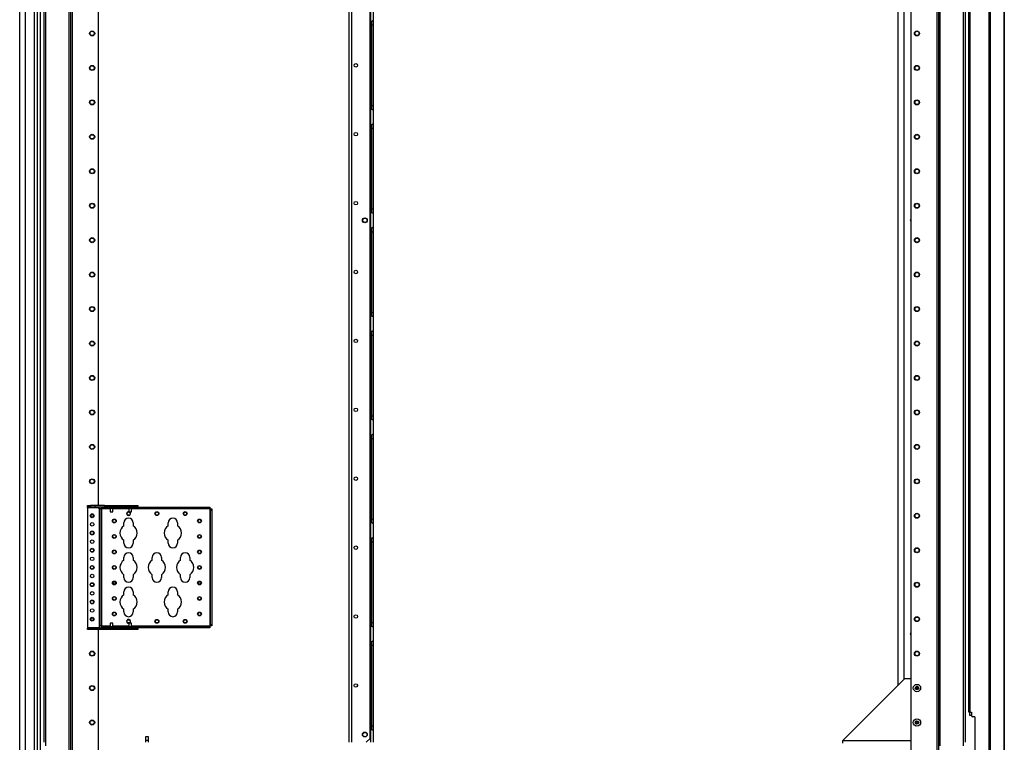
# Model space of a CAD drawing. Extents: x 25 to 300, y 26 to 258.
# Drawn here: x 25 to 75, y 105 to 142 of the extents above; entities that cross this region are included whole.
import ezdxf

# ---------------------------------------------------------------- set-up
doc = ezdxf.new("R2010")
doc.units = 0
doc.header["$MEASUREMENT"] = 0
doc.layers.add('TFR-TRI', color=7, linetype='CONTINUOUS')

msp = doc.modelspace()

# ---------------------------------------------------------------- linework, layer by layer
at = {"layer": 'TFR-TRI', "color": 18, "linetype": 'CONTINUOUS'}
for p, q in [((27.576, 186.37), (27.576, 102.795)), ((27.671, 102.795), (27.671, 186.37)), ((71.769, 186.37), (71.769, 102.795)), ((73.145, 105.076), (73.145, 186.37)), ((25.074, 104.386), (25.074, 186.1)), ((25.35, 186.1), (25.35, 104.386)), ((25.822, 104.386), (25.822, 186.1)), ((25.96, 186.1), (25.96, 104.386)), ((71.69, 185.766), (71.69, 102.795)), ((74.33, 185.923), (74.33, 104.002)), ((74.398, 185.923), (74.398, 104.002)), ((75.119, 185.923), (75.119, 104.002)), ((75.121, 104.002), (75.121, 185.923)), ((27.75, 102.795), (27.75, 185.479)), ((70.367, 185.42), (70.367, 102.992)), ((26.295, 184.203), (26.295, 105.076)), ((26.389, 184.259), (26.389, 104.905)), ((41.822, 105.076), (41.822, 184.275)), ((41.96, 105.076), (41.96, 184.275)), ((69.706, 184.177), (69.706, 107.956)), ((70.033, 108.283), (70.033, 184.619)), ((71.863, 104.901), (71.863, 184.263)), ((73.05, 104.901), (73.05, 184.263)), ((25.96, 183.927), (25.96, 104.386)), ((26.112, 183.927), (26.112, 104.386)), ((42.887, 105.273), (42.887, 184.078)), ((73.31, 106.608), (73.31, 183.316)), ((73.381, 106.608), (73.381, 183.316)), ((29.072, 117.103), (29.072, 175.562)), ((42.905, 142.528), (42.905, 141.66)), ((43.043, 142.439), (43.043, 141.748)), ((42.905, 141.66), (42.952, 141.694)), ((42.905, 137.277), (42.905, 141.66)), ((42.952, 141.694), (42.977, 141.709)), ((42.964, 141.698), (42.964, 141.616)), ((42.977, 141.709), (43, 141.721)), ((43, 141.721), (43.031, 141.738)), ((43.031, 141.738), (43.04, 141.744)), ((43.04, 141.744), (43.043, 141.748)), ((43.043, 141.748), (43.043, 141.667)), ((43.043, 141.667), (43.043, 141.515)), ((42.964, 141.616), (42.964, 141.515)), ((42.964, 141.515), (42.964, 137.42)), ((42.964, 141.515), (43.043, 141.515)), ((43.043, 141.515), (43.043, 137.42)), ((42.905, 137.276), (42.905, 136.408)), ((42.945, 137.246), (42.905, 137.276)), ((42.98, 137.225), (42.945, 137.246)), ((42.964, 137.42), (42.964, 137.322)), ((42.964, 137.42), (43.043, 137.42)), ((42.964, 137.322), (42.964, 137.241)), ((43.014, 137.207), (42.98, 137.225)), ((43.035, 137.195), (43.014, 137.207)), ((43.043, 137.187), (43.035, 137.195)), ((43.043, 137.42), (43.043, 137.268)), ((43.043, 137.268), (43.043, 137.187)), ((43.043, 137.187), (43.043, 136.496)), ((42.905, 136.408), (42.952, 136.442)), ((42.905, 132.025), (42.905, 136.408)), ((42.952, 136.442), (42.977, 136.457)), ((42.964, 136.446), (42.964, 136.364)), ((42.964, 136.364), (42.964, 136.263)), ((42.964, 136.263), (42.964, 132.168)), ((42.964, 136.263), (43.043, 136.263)), ((42.977, 136.457), (43, 136.469)), ((43, 136.469), (43.031, 136.486)), ((43.031, 136.486), (43.04, 136.492)), ((43.04, 136.492), (43.043, 136.496)), ((43.043, 136.496), (43.043, 136.415)), ((43.043, 136.415), (43.043, 136.263)), ((43.043, 136.263), (43.043, 132.168)), ((42.964, 132.168), (42.964, 132.07)), ((42.964, 132.168), (43.043, 132.168)), ((43.043, 132.168), (43.043, 132.016)), ((42.905, 132.024), (42.905, 131.156)), ((42.945, 131.994), (42.905, 132.024)), ((42.98, 131.973), (42.945, 131.994)), ((42.964, 132.07), (42.964, 131.989)), ((43.014, 131.955), (42.98, 131.973)), ((43.035, 131.943), (43.014, 131.955)), ((43.043, 131.936), (43.035, 131.943)), ((43.043, 132.016), (43.043, 131.936)), ((43.043, 131.936), (43.043, 131.244)), ((42.905, 131.156), (42.952, 131.19)), ((42.905, 126.773), (42.905, 131.156)), ((42.952, 131.19), (42.977, 131.205)), ((42.964, 131.194), (42.964, 131.112)), ((42.977, 131.205), (43, 131.217)), ((43, 131.217), (43.031, 131.234)), ((43.031, 131.234), (43.04, 131.24)), ((43.04, 131.24), (43.043, 131.244)), ((43.043, 131.244), (43.043, 131.163)), ((43.043, 131.163), (43.043, 131.011)), ((42.964, 131.112), (42.964, 131.011)), ((42.964, 131.011), (42.964, 126.916)), ((42.964, 131.011), (43.043, 131.011)), ((43.043, 131.011), (43.043, 126.916)), ((42.905, 126.772), (42.905, 125.904)), ((42.945, 126.742), (42.905, 126.772)), ((42.98, 126.721), (42.945, 126.742)), ((42.964, 126.916), (42.964, 126.818)), ((42.964, 126.916), (43.043, 126.916)), ((42.964, 126.818), (42.964, 126.737)), ((43.014, 126.703), (42.98, 126.721)), ((43.035, 126.691), (43.014, 126.703)), ((43.043, 126.684), (43.035, 126.691)), ((43.043, 126.916), (43.043, 126.764)), ((43.043, 126.764), (43.043, 126.684)), ((43.043, 126.684), (43.043, 125.992)), ((42.905, 125.904), (42.952, 125.938)), ((42.905, 121.52), (42.905, 125.904)), ((42.952, 125.938), (42.977, 125.953)), ((42.964, 125.942), (42.964, 125.86)), ((42.964, 125.86), (42.964, 125.759)), ((42.964, 125.759), (42.964, 121.664)), ((42.964, 125.759), (43.043, 125.759)), ((42.977, 125.953), (43, 125.965)), ((43, 125.965), (43.031, 125.982)), ((43.031, 125.982), (43.04, 125.988)), ((43.04, 125.988), (43.043, 125.992)), ((43.043, 125.992), (43.043, 125.911)), ((43.043, 125.911), (43.043, 125.759)), ((43.043, 125.759), (43.043, 121.664)), ((42.964, 121.664), (42.964, 121.566)), ((42.964, 121.664), (43.043, 121.664)), ((43.043, 121.664), (43.043, 121.512)), ((42.905, 121.52), (42.905, 120.652)), ((42.945, 121.49), (42.905, 121.52)), ((42.98, 121.469), (42.945, 121.49)), ((42.964, 121.566), (42.964, 121.485)), ((43.014, 121.451), (42.98, 121.469)), ((43.035, 121.439), (43.014, 121.451)), ((43.043, 121.432), (43.035, 121.439)), ((43.043, 121.512), (43.043, 121.432)), ((43.043, 121.432), (43.043, 120.74)), ((42.905, 120.652), (42.952, 120.686)), ((42.905, 116.268), (42.905, 120.652)), ((42.952, 120.686), (42.977, 120.701)), ((42.964, 120.69), (42.964, 120.608)), ((42.977, 120.701), (43, 120.713)), ((43, 120.713), (43.031, 120.73)), ((43.031, 120.73), (43.04, 120.736)), ((43.04, 120.736), (43.043, 120.74)), ((43.043, 120.74), (43.043, 120.659)), ((43.043, 120.659), (43.043, 120.507)), ((42.964, 120.608), (42.964, 120.507)), ((42.964, 120.507), (42.964, 116.413)), ((42.964, 120.507), (43.043, 120.507)), ((43.043, 120.507), (43.043, 116.413)), ((28.521, 117.102), (28.679, 117.102)), ((28.521, 117.038), (28.521, 117.102)), ((28.521, 117.029), (28.521, 117.038)), ((28.679, 117.038), (28.521, 117.038)), ((28.521, 117.008), (28.521, 117.029)), ((28.521, 117.008), (29.112, 117.008)), ((28.521, 117.008), (28.521, 110.906)), ((28.916, 117.102), (28.679, 117.102)), ((28.679, 117.102), (28.679, 117.038)), ((28.679, 117.038), (28.916, 117.038)), ((29.387, 117.102), (28.916, 117.102)), ((28.916, 117.038), (28.916, 117.102)), ((28.916, 117.038), (29.387, 117.038)), ((29.112, 117.029), (29.112, 117.038)), ((29.112, 117.008), (29.112, 117.029)), ((29.112, 116.93), (29.112, 117.008)), ((29.112, 116.93), (29.112, 110.985)), ((29.133, 116.93), (29.112, 116.93)), ((29.142, 116.93), (29.133, 116.93)), ((29.169, 116.93), (29.142, 116.93)), ((29.142, 116.93), (29.142, 110.985)), ((29.235, 116.93), (29.169, 116.93)), ((29.235, 116.96), (29.235, 117.023)), ((29.235, 117.023), (29.393, 117.023)), ((29.235, 116.951), (29.235, 116.96)), ((29.393, 116.96), (29.235, 116.96)), ((29.235, 116.93), (29.235, 116.951)), ((29.235, 116.93), (29.235, 110.985)), ((29.679, 116.93), (29.235, 116.93)), ((29.387, 117.102), (31.002, 117.102)), ((29.387, 117.038), (29.387, 117.102)), ((31.002, 117.038), (29.387, 117.038)), ((29.393, 117.023), (34.668, 117.023)), ((29.393, 117.023), (29.393, 116.96)), ((34.668, 116.96), (29.393, 116.96)), ((29.679, 117.038), (29.679, 117.023)), ((29.679, 116.96), (29.679, 116.789)), ((29.679, 116.789), (29.71, 116.789)), ((29.71, 116.789), (29.773, 116.789)), ((29.773, 116.789), (29.804, 116.789)), ((29.804, 117.023), (29.804, 117.038)), ((29.804, 116.789), (29.804, 116.96)), ((30.624, 116.93), (29.804, 116.93)), ((30.624, 117.038), (30.624, 117.023)), ((30.624, 116.96), (30.624, 116.789)), ((30.624, 116.789), (30.655, 116.789)), ((30.655, 116.789), (30.718, 116.789)), ((30.718, 116.789), (30.749, 116.789)), ((30.749, 117.023), (30.749, 117.038)), ((30.749, 116.789), (30.749, 116.96)), ((34.747, 116.93), (30.749, 116.93)), ((31.002, 117.102), (31.08, 117.102)), ((31.002, 117.038), (31.002, 117.102)), ((31.08, 117.038), (31.002, 117.038)), ((31.08, 117.102), (31.08, 117.038)), ((34.668, 117.023), (34.747, 117.023)), ((34.668, 116.96), (34.668, 117.023)), ((34.747, 116.96), (34.668, 116.96)), ((34.747, 117.023), (34.747, 116.96)), ((34.747, 116.951), (34.747, 116.96)), ((34.747, 116.93), (34.747, 116.951)), ((34.747, 116.93), (34.747, 110.985)), ((34.747, 116.93), (34.768, 116.93)), ((34.768, 116.93), (34.777, 116.93)), ((34.777, 116.93), (34.841, 116.93)), ((34.777, 116.851), (34.777, 116.93)), ((34.777, 111.064), (34.777, 116.851)), ((34.841, 116.851), (34.777, 116.851)), ((34.841, 116.93), (34.841, 116.851)), ((34.841, 116.851), (34.841, 111.064)), ((30.37, 116.073), (30.37, 116.217)), ((30.85, 116.217), (30.85, 116.073)), ((32.62, 116.073), (32.62, 116.217)), ((33.1, 116.217), (33.1, 116.073)), ((42.905, 116.268), (42.905, 115.4)), ((42.945, 116.238), (42.905, 116.268)), ((42.98, 116.217), (42.945, 116.238)), ((42.964, 116.413), (42.964, 116.314)), ((42.964, 116.413), (43.043, 116.413)), ((42.964, 116.314), (42.964, 116.233)), ((43.014, 116.199), (42.98, 116.217)), ((43.035, 116.187), (43.014, 116.199)), ((43.043, 116.18), (43.035, 116.187)), ((43.043, 116.413), (43.043, 116.26)), ((43.043, 116.26), (43.043, 116.18)), ((43.043, 116.18), (43.043, 115.488)), ((30.37, 115.197), (30.37, 115.342)), ((30.85, 115.342), (30.85, 115.197)), ((32.62, 115.197), (32.62, 115.342)), ((33.1, 115.342), (33.1, 115.197)), ((42.905, 115.4), (42.952, 115.434)), ((42.905, 111.016), (42.905, 115.4)), ((42.952, 115.434), (42.977, 115.449)), ((42.964, 115.438), (42.964, 115.356)), ((42.964, 115.356), (42.964, 115.255)), ((42.964, 115.255), (42.964, 111.161)), ((42.964, 115.255), (43.043, 115.255)), ((42.977, 115.449), (43, 115.462)), ((43, 115.462), (43.031, 115.478)), ((43.031, 115.478), (43.04, 115.484)), ((43.04, 115.484), (43.043, 115.488)), ((43.043, 115.488), (43.043, 115.407)), ((43.043, 115.407), (43.043, 115.255)), ((43.043, 115.255), (43.043, 111.161)), ((30.37, 114.323), (30.37, 114.467)), ((30.85, 114.467), (30.85, 114.323)), ((31.808, 114.323), (31.808, 114.467)), ((32.288, 114.467), (32.288, 114.323)), ((33.245, 114.323), (33.245, 114.467)), ((33.725, 114.467), (33.725, 114.323)), ((30.37, 113.447), (30.37, 113.592)), ((30.85, 113.592), (30.85, 113.447)), ((31.808, 113.447), (31.808, 113.592)), ((32.288, 113.592), (32.288, 113.447)), ((33.245, 113.447), (33.245, 113.592)), ((33.725, 113.592), (33.725, 113.447)), ((30.37, 112.573), (30.37, 112.717)), ((30.85, 112.717), (30.85, 112.573)), ((32.62, 112.573), (32.62, 112.717)), ((33.1, 112.717), (33.1, 112.573)), ((30.37, 111.697), (30.37, 111.842)), ((30.85, 111.842), (30.85, 111.697)), ((32.62, 111.697), (32.62, 111.842)), ((33.1, 111.842), (33.1, 111.697)), ((29.679, 111.126), (29.679, 110.955)), ((29.698, 111.126), (29.679, 111.126)), ((29.742, 111.126), (29.698, 111.126)), ((29.786, 111.126), (29.742, 111.126)), ((29.804, 111.126), (29.786, 111.126)), ((29.804, 110.955), (29.804, 111.126)), ((30.624, 111.126), (30.624, 110.955)), ((30.642, 111.126), (30.624, 111.126)), ((30.687, 111.126), (30.642, 111.126)), ((30.731, 111.126), (30.687, 111.126)), ((30.749, 111.126), (30.731, 111.126)), ((30.749, 110.955), (30.749, 111.126)), ((42.964, 111.161), (42.964, 111.062)), ((42.964, 111.161), (43.043, 111.161)), ((43.043, 111.161), (43.043, 111.008)), ((28.521, 110.906), (29.112, 110.906)), ((28.521, 110.906), (28.521, 110.885)), ((28.521, 110.885), (28.521, 110.876)), ((28.521, 110.876), (28.679, 110.876)), ((28.521, 110.813), (28.521, 110.876)), ((28.679, 110.813), (28.521, 110.813)), ((28.916, 110.876), (28.679, 110.876)), ((28.679, 110.876), (28.679, 110.813)), ((28.916, 110.813), (28.679, 110.813)), ((29.387, 110.876), (28.916, 110.876)), ((28.916, 110.876), (28.916, 110.813)), ((29.387, 110.813), (28.916, 110.813)), ((29.072, 102.992), (29.072, 110.814)), ((29.112, 110.985), (29.112, 110.906)), ((29.133, 110.985), (29.112, 110.985)), ((29.112, 110.906), (29.112, 110.885)), ((29.112, 110.885), (29.112, 110.876)), ((29.142, 110.985), (29.133, 110.985)), ((29.169, 110.985), (29.142, 110.985)), ((29.235, 110.985), (29.169, 110.985)), ((29.235, 110.985), (29.679, 110.985)), ((29.235, 110.985), (29.235, 110.964)), ((29.235, 110.964), (29.235, 110.955)), ((29.235, 110.891), (29.235, 110.955)), ((29.235, 110.955), (29.393, 110.955)), ((29.393, 110.891), (29.235, 110.891)), ((29.387, 110.876), (31.002, 110.876)), ((29.387, 110.876), (29.387, 110.813)), ((31.002, 110.813), (29.387, 110.813)), ((29.393, 110.955), (34.668, 110.955)), ((29.393, 110.955), (29.393, 110.891)), ((34.668, 110.891), (29.393, 110.891)), ((29.679, 110.891), (29.679, 110.876)), ((29.804, 110.985), (30.624, 110.985)), ((29.804, 110.876), (29.804, 110.891)), ((30.624, 110.891), (30.624, 110.876)), ((30.749, 110.985), (34.747, 110.985)), ((30.749, 110.876), (30.749, 110.891)), ((31.002, 110.876), (31.08, 110.876)), ((31.002, 110.813), (31.002, 110.876)), ((31.08, 110.813), (31.002, 110.813)), ((31.08, 110.876), (31.08, 110.813)), ((34.668, 110.955), (34.747, 110.955)), ((34.668, 110.891), (34.668, 110.955)), ((34.747, 110.891), (34.668, 110.891)), ((34.747, 110.985), (34.768, 110.985)), ((34.747, 110.985), (34.747, 110.964)), ((34.747, 110.964), (34.747, 110.955)), ((34.747, 110.955), (34.747, 110.891)), ((34.768, 110.985), (34.777, 110.985)), ((34.777, 110.985), (34.777, 111.064)), ((34.777, 111.064), (34.841, 111.064)), ((34.841, 110.985), (34.777, 110.985)), ((34.841, 111.064), (34.841, 110.985)), ((42.905, 111.016), (42.905, 110.148)), ((42.945, 110.986), (42.905, 111.016)), ((42.98, 110.965), (42.945, 110.986)), ((42.964, 111.062), (42.964, 110.982)), ((43.014, 110.947), (42.98, 110.965)), ((43.035, 110.935), (43.014, 110.947)), ((43.043, 110.928), (43.035, 110.935)), ((43.043, 111.008), (43.043, 110.928)), ((43.043, 110.928), (43.043, 110.236)), ((42.905, 110.148), (42.952, 110.182)), ((42.905, 105.764), (42.905, 110.149)), ((42.952, 110.182), (42.977, 110.197)), ((42.964, 110.186), (42.964, 110.104)), ((42.964, 110.104), (42.964, 110.003)), ((42.977, 110.197), (43, 110.21)), ((43, 110.21), (43.031, 110.226)), ((43.031, 110.226), (43.04, 110.232)), ((43.04, 110.232), (43.043, 110.236)), ((43.043, 110.236), (43.043, 110.155)), ((43.043, 110.155), (43.043, 110.003)), ((42.964, 110.003), (42.964, 105.909)), ((42.964, 110.003), (43.043, 110.003)), ((43.043, 110.003), (43.043, 105.909)), ((70.05, 108.299), (66.901, 105.15)), ((70.367, 108.299), (70.05, 108.299)), ((73.331, 106.608), (73.31, 106.608)), ((73.381, 106.608), (73.331, 106.608)), ((73.375, 106.439), (73.375, 106.608)), ((73.381, 106.608), (73.46, 106.608)), ((73.46, 106.608), (73.46, 106.431)), ((73.4, 106.439), (73.375, 106.439)), ((73.46, 106.439), (73.4, 106.439)), ((73.617, 106.372), (73.519, 106.372)), ((73.617, 106.372), (73.617, 104.061)), ((42.905, 105.764), (42.905, 105.076)), ((42.945, 105.734), (42.905, 105.764)), ((42.98, 105.713), (42.945, 105.734)), ((42.964, 105.909), (42.964, 105.81)), ((42.964, 105.909), (43.043, 105.909)), ((42.964, 105.81), (42.964, 105.73)), ((43.014, 105.695), (42.98, 105.713)), ((43.035, 105.683), (43.014, 105.695)), ((43.043, 105.676), (43.035, 105.683)), ((43.043, 105.909), (43.043, 105.756)), ((43.043, 105.756), (43.043, 105.676)), ((43.043, 105.676), (43.043, 105.076)), ((31.491, 105.37), (31.609, 105.37)), ((31.491, 105.312), (31.491, 105.37)), ((31.491, 105.173), (31.491, 105.312)), ((31.491, 105.076), (31.491, 105.173)), ((31.609, 105.173), (31.491, 105.173)), ((31.609, 105.37), (31.609, 105.312)), ((31.609, 105.312), (31.609, 105.173)), ((31.609, 105.173), (31.609, 105.076)), ((42.69, 105.076), (42.887, 105.273)), ((70.367, 105.15), (66.901, 105.15)), ((66.901, 105.15), (66.901, 105.032))]:
    msp.add_line(p, q, dxfattribs=at)
for centre, radius in [((28.757, 141.082), 0.128), ((28.757, 141.082), 0.108), ((70.682, 141.082), 0.128), ((70.682, 141.082), 0.108), ((28.757, 139.332), 0.128), ((28.757, 139.332), 0.108), ((42.157, 139.464), 0.0886), ((70.682, 139.332), 0.128), ((70.682, 139.332), 0.108), ((28.757, 137.582), 0.128), ((28.757, 137.582), 0.108), ((70.682, 137.582), 0.128), ((70.682, 137.582), 0.108), ((28.757, 135.832), 0.128), ((28.757, 135.832), 0.108), ((42.157, 135.964), 0.0886), ((70.682, 135.832), 0.128), ((70.682, 135.832), 0.108), ((28.757, 134.082), 0.128), ((28.757, 134.082), 0.108), ((70.682, 134.082), 0.128), ((70.682, 134.082), 0.108), ((28.757, 132.332), 0.128), ((28.757, 132.332), 0.108), ((42.157, 132.464), 0.0886), ((70.682, 132.332), 0.128), ((70.682, 132.332), 0.108), ((42.619, 131.59), 0.123), ((42.619, 131.59), 0.11), ((28.757, 130.582), 0.128), ((28.757, 130.582), 0.108), ((70.682, 130.582), 0.128), ((70.682, 130.582), 0.108), ((28.757, 128.832), 0.128), ((28.757, 128.832), 0.108), ((42.157, 128.964), 0.0886), ((70.682, 128.832), 0.128), ((70.682, 128.832), 0.108), ((28.757, 127.082), 0.128), ((28.757, 127.082), 0.108), ((70.682, 127.082), 0.128), ((70.682, 127.082), 0.108), ((28.757, 125.332), 0.128), ((28.757, 125.332), 0.108), ((42.157, 125.464), 0.0886), ((70.682, 125.332), 0.128), ((70.682, 125.332), 0.108), ((28.757, 123.582), 0.128), ((28.757, 123.582), 0.108), ((70.682, 123.582), 0.128), ((70.682, 123.582), 0.108), ((28.757, 121.832), 0.128), ((28.757, 121.832), 0.108), ((42.157, 121.964), 0.0886), ((70.682, 121.832), 0.128), ((70.682, 121.832), 0.108), ((28.757, 120.082), 0.128), ((28.757, 120.082), 0.108), ((70.682, 120.082), 0.128), ((70.682, 120.082), 0.108), ((28.757, 118.332), 0.128), ((28.757, 118.332), 0.108), ((42.157, 118.464), 0.0886), ((70.682, 118.332), 0.128), ((70.682, 118.332), 0.108), ((28.757, 116.582), 0.0984), ((28.757, 116.582), 0.0689), ((28.757, 116.582), 0.064), ((30.61, 116.694), 0.0827), ((32.048, 116.694), 0.0984), ((32.048, 116.694), 0.0827), ((33.485, 116.694), 0.0984), ((33.485, 116.694), 0.0827), ((70.682, 116.582), 0.128), ((70.682, 116.582), 0.108), ((28.757, 116.145), 0.0886), ((29.882, 116.319), 0.0984), ((29.882, 116.319), 0.0827), ((34.213, 116.319), 0.0984), ((34.213, 116.319), 0.0827), ((28.757, 115.707), 0.0984), ((28.757, 115.707), 0.0827), ((29.882, 115.532), 0.0984), ((29.882, 115.532), 0.0827), ((34.213, 115.532), 0.0984), ((34.213, 115.532), 0.0827), ((28.757, 115.27), 0.0886), ((28.757, 114.832), 0.0984), ((28.757, 114.832), 0.0827), ((29.882, 114.745), 0.0984), ((29.882, 114.745), 0.0827), ((34.213, 114.745), 0.0984), ((34.213, 114.745), 0.0827), ((42.157, 114.964), 0.0886), ((70.682, 114.832), 0.128), ((70.682, 114.832), 0.108), ((28.757, 114.395), 0.0886), ((28.757, 113.957), 0.0984), ((28.757, 113.52), 0.0886), ((28.757, 113.957), 0.0827), ((29.882, 113.957), 0.0984), ((29.882, 113.957), 0.0827), ((34.213, 113.957), 0.0984), ((34.213, 113.957), 0.0827), ((28.757, 113.082), 0.0984), ((28.757, 113.082), 0.0827), ((29.882, 113.17), 0.0984), ((29.882, 113.17), 0.0689), ((29.882, 113.17), 0.064), ((34.213, 113.17), 0.0984), ((34.213, 113.17), 0.0689), ((34.213, 113.17), 0.064), ((70.682, 113.082), 0.128), ((70.682, 113.082), 0.108), ((28.757, 112.645), 0.0886), ((28.757, 112.207), 0.0984), ((28.757, 112.207), 0.0827), ((29.882, 112.382), 0.0984), ((29.882, 112.382), 0.0827), ((34.213, 112.382), 0.0984), ((34.213, 112.382), 0.0827), ((28.757, 111.77), 0.0886), ((29.882, 111.595), 0.0984), ((29.882, 111.595), 0.0827), ((34.213, 111.595), 0.0984), ((34.213, 111.595), 0.0827), ((28.757, 111.332), 0.0984), ((28.757, 111.332), 0.0689), ((28.757, 111.332), 0.064), ((30.61, 111.221), 0.0827), ((32.048, 111.221), 0.0984), ((32.048, 111.221), 0.0827), ((33.485, 111.221), 0.0984), ((33.485, 111.221), 0.0827), ((42.157, 111.464), 0.0886), ((70.682, 111.332), 0.128), ((70.682, 111.332), 0.108), ((28.757, 109.582), 0.128), ((28.757, 109.582), 0.108), ((70.682, 109.582), 0.128), ((70.682, 109.582), 0.108), ((28.757, 107.832), 0.128), ((28.757, 107.832), 0.108), ((42.157, 107.964), 0.0886), ((70.682, 107.832), 0.187), ((70.682, 107.832), 0.0886), ((28.757, 106.082), 0.128), ((28.757, 106.082), 0.108), ((70.682, 106.082), 0.187), ((70.682, 106.082), 0.0886), ((42.619, 105.47), 0.123), ((42.619, 105.47), 0.11)]:
    msp.add_circle(centre, radius, dxfattribs=at)
for centre, radius, start, end in [((43.091, 141.515), 0.236, 142.2137, 149.9149), ((43.091, 137.42), 0.236, 210.0851, 217.7863), ((43.091, 136.263), 0.236, 142.2137, 149.9149), ((43.091, 132.168), 0.236, 210.0851, 217.7863), ((70.406, 131.59), 0.0689, 124.4531, 235.5525), ((70.406, 131.59), 0.0625, 128.5763, 231.4181), ((43.091, 131.011), 0.236, 142.2137, 149.9149), ((43.091, 126.916), 0.236, 210.0851, 217.7863), ((43.091, 125.759), 0.236, 142.2137, 149.9149), ((43.091, 121.664), 0.236, 210.0851, 217.7863), ((43.091, 120.507), 0.236, 142.2137, 149.9149), ((30.61, 116.694), 0.0984, 81.9394, 270), ((30.61, 116.694), 0.0984, 270, 75.3581), ((30.61, 116.217), 0.24, 0, 180), ((32.86, 116.217), 0.24, 0, 180), ((43.091, 116.413), 0.236, 210.0851, 217.7863), ((30.61, 115.707), 0.438, 123.2691, 236.7309), ((30.61, 115.707), 0.438, 303.2691, 56.7309), ((32.86, 115.707), 0.438, 123.2691, 236.7309), ((32.86, 115.707), 0.438, 303.2691, 56.7309), ((30.61, 115.197), 0.24, 180, 0), ((32.86, 115.197), 0.24, 180, 0), ((43.091, 115.255), 0.236, 142.2137, 149.9149), ((30.61, 114.467), 0.24, 0, 180), ((32.048, 114.467), 0.24, 0, 180), ((33.485, 114.467), 0.24, 0, 180), ((30.61, 113.957), 0.438, 123.2691, 236.7309), ((30.61, 113.957), 0.438, 303.2691, 56.7309), ((32.048, 113.957), 0.438, 123.2691, 236.7309), ((32.048, 113.957), 0.438, 303.2691, 56.7309), ((33.485, 113.957), 0.438, 123.2691, 236.7309), ((33.485, 113.957), 0.438, 303.2691, 56.7309), ((30.61, 113.447), 0.24, 180, 0), ((32.048, 113.447), 0.24, 180, 0), ((33.485, 113.447), 0.24, 180, 0), ((30.61, 112.717), 0.24, 0, 180), ((32.86, 112.717), 0.24, 0, 180), ((30.61, 112.207), 0.438, 123.2691, 236.7309), ((30.61, 112.207), 0.438, 303.2691, 56.7309), ((32.86, 112.207), 0.438, 123.2691, 236.7309), ((32.86, 112.207), 0.438, 303.2691, 56.7309), ((30.61, 111.697), 0.24, 180, 0), ((32.86, 111.697), 0.24, 180, 0), ((30.61, 111.221), 0.0984, 284.6475, 270), ((30.61, 111.221), 0.0984, 270, 278.0662), ((43.091, 111.161), 0.236, 210.0851, 217.7863), ((70.406, 110.582), 0.0689, 124.4475, 235.5469), ((70.406, 110.582), 0.0625, 128.5763, 231.4181), ((43.091, 110.003), 0.236, 142.2137, 149.9149), ((42.451, 107.877), 0.236, 152.1113, 175.0612), ((70.621, 107.832), 0.00394, 109.6347, 250.1644), ((70.523, 108.107), 0.288, 289.6347, 295.9824), ((70.521, 107.554), 0.292, 63.8911, 70.1644), ((70.652, 107.885), 0.00394, 49.7913, 190.2031), ((70.36, 107.832), 0.292, 3.9072, 10.2031), ((70.36, 107.832), 0.292, 349.8062, 356.0797), ((70.652, 107.78), 0.00394, 169.8062, 310.3358), ((70.648, 107.852), 0.00394, 295.9824, 3.9072), ((70.648, 107.813), 0.00394, 356.0797, 63.8911), ((70.843, 108.111), 0.292, 229.7913, 236.6137), ((70.841, 107.557), 0.288, 123.462, 130.3358), ((70.523, 108.107), 0.288, 303.4275, 310.3059), ((70.521, 107.554), 0.292, 49.7674, 56.5821), ((70.712, 107.885), 0.00394, 349.7716, 130.3059), ((70.712, 107.78), 0.00394, 229.7674, 10.1792), ((71.003, 107.832), 0.292, 169.7716, 176.0437), ((70.716, 107.852), 0.00394, 176.0437, 243.9272), ((70.716, 107.813), 0.00394, 116.0175, 183.8753), ((71.003, 107.832), 0.292, 183.8753, 190.1792), ((70.843, 108.111), 0.292, 243.9272, 250.199), ((70.841, 107.557), 0.288, 109.6646, 116.0175), ((70.742, 107.832), 0.00394, 289.6646, 70.199), ((70.652, 106.135), 0.00394, 49.7913, 190.2031), ((70.36, 106.082), 0.292, 3.9072, 10.2031), ((70.648, 106.102), 0.00394, 295.9824, 3.9072), ((70.843, 106.361), 0.292, 229.7913, 236.6137), ((70.523, 106.357), 0.288, 303.4275, 310.3059), ((70.712, 106.135), 0.00394, 349.7716, 130.3059), ((71.003, 106.082), 0.292, 169.7716, 176.0437), ((70.716, 106.102), 0.00394, 176.0437, 243.9272), ((73.519, 106.431), 0.0591, 180, 270), ((43.091, 105.909), 0.236, 210.7599, 217.7863), ((70.621, 106.082), 0.00394, 109.6347, 250.1644), ((70.523, 106.357), 0.288, 289.6347, 295.9824), ((70.521, 105.804), 0.292, 63.8911, 70.1644), ((70.36, 106.082), 0.292, 349.8062, 356.0797), ((70.652, 106.03), 0.00394, 169.8062, 310.3358), ((70.648, 106.063), 0.00394, 356.0797, 63.8911), ((70.841, 105.807), 0.288, 123.462, 130.3358), ((70.521, 105.804), 0.292, 49.7674, 56.5821), ((70.712, 106.03), 0.00394, 229.7674, 10.1792), ((70.716, 106.063), 0.00394, 116.0175, 183.8753), ((71.003, 106.082), 0.292, 183.8753, 190.1792), ((70.843, 106.361), 0.292, 243.9272, 250.199), ((70.841, 105.807), 0.288, 109.6646, 116.0175), ((70.742, 106.082), 0.00394, 289.6646, 70.199)]:
    msp.add_arc(centre, radius, start, end, dxfattribs=at)

doc.saveas('drawing.dxf')
